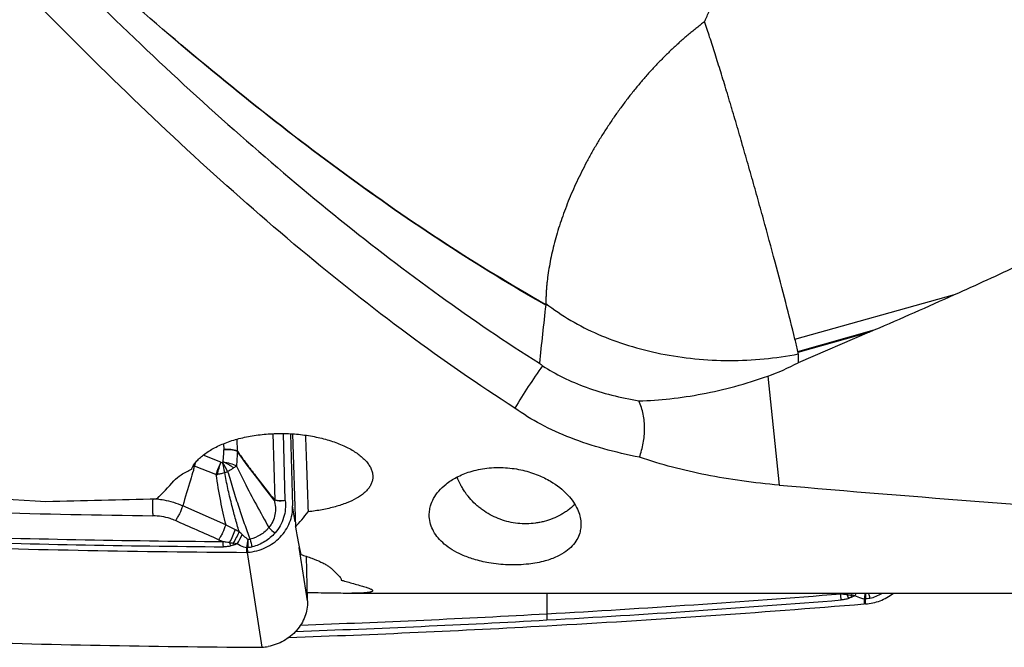
# Model space of a CAD drawing. Units: millimetres. Extents: x 0 to 594, y 0 to 420.
# Drawn here: x 394 to 410, y 238 to 249 of the extents above; entities that cross this region are included whole.
import ezdxf

# ---------------------------------------------------------------- set-up
doc = ezdxf.new("R2010")
doc.units = ezdxf.units.MM
doc.header["$LTSCALE"] = 32.67
for name, color, linetype in [('10105076_CL', 7, 'CONTINUOUS'), ('607088417-000_CL', 7, 'CONTINUOUS'), ('607088833-000_CL', 7, 'CONTINUOUS')]:
    doc.layers.add(name, color=color, linetype=linetype)

msp = doc.modelspace()

# ---------------------------------------------------------------- linework, layer by layer
at = {"layer": '10105076_CL', "color": 7, "linetype": 'CONTINUOUS'}
msp.add_open_spline([(403.3338, 240.6302), (403.2983, 240.5968), (403.2417, 240.5501), (403.1609, 240.4951), (403.0767, 240.4452), (402.9655, 240.3926), (402.8486, 240.354), (402.7526, 240.3318), (402.6552, 240.3155), (402.5317, 240.3063), (402.3831, 240.3133), (402.2363, 240.3383), (402.0936, 240.3808), (401.957, 240.4402), (401.8501, 240.503), (401.7697, 240.5607), (401.6932, 240.6231), (401.605, 240.7095), (401.5281, 240.8058), (401.4742, 240.888), (401.4257, 240.973), (401.3953, 241.0401), (401.3779, 241.0857)], degree=3, knots=[0, 0, 0, 0, 0.0618575, 0.0928671, 0.1239224, 0.1861414, 0.2485397, 0.2798164, 0.3111312, 0.373832, 0.4366377, 0.4995083, 0.5624003, 0.6252686, 0.6880696, 0.7194468, 0.7507929, 0.8133469, 0.875736, 0.9068784, 0.9379748, 1, 1, 1, 1], dxfattribs=at)
at = {"layer": '607088417-000_CL', "color": 9, "linetype": 'CONTINUOUS'}
for p, q in [((398.3184, 241.8045), (398.3517, 240.7032)), ((398.5273, 240.6934), (398.4973, 241.8075)), ((397.5034, 241.6381), (397.5051, 241.5442)), ((397.7247, 241.7125), (397.7299, 241.5156)), ((397.4571, 241.3295), (397.1639, 241.4481)), ((397.0053, 241.2072), (397.0017, 241.1945)), ((397.3768, 241.1274), (397.0213, 241.2634)), ((397.5383, 240.292), (396.8248, 240.6088)), ((398.6916, 240.3415), (398.6497, 240.6088)), ((397.5383, 240.2921), (397.6946, 240.2159)), ((397.7269, 239.9746), (397.6625, 239.9893)), ((397.8825, 239.9103), (397.8847, 239.8356)), ((397.8947, 239.8357), (398.141, 238.2625)), ((397.9049, 239.8363), (397.9027, 239.9105)), ((398.8963, 239.0338), (398.7581, 239.9165)), ((402.8654, 239.1559), (402.8669, 238.8166)), ((408.1325, 239.0605), (408.1347, 238.981)), ((408.1549, 238.9823), (408.1527, 239.0612))]:
    msp.add_line(p, q, dxfattribs=at)
at = {"layer": '607088417-000_CL', "color": 7, "linetype": 'CONTINUOUS'}
for p, q in [((398.6147, 241.8035), (398.6497, 240.6088)), ((398.896, 239.0432), (398.8775, 239.7699)), ((398.8962, 239.039), (398.896, 239.0432)), ((398.8963, 239.0338), (398.8962, 239.039)), ((398.8963, 239.0338), (398.8965, 239.0285)), ((398.8965, 239.0285), (398.8965, 239.0242))]:
    msp.add_line(p, q, dxfattribs=at)
at = {"layer": '607088417-000_CL', "color": 9, "linetype": 'CONTINUOUS'}
for centre, radius, start, end in [((397.9349, 241.5519), 0.4299, 181.02277, 181.90116), ((389.6415, 239.2951), 8.102, 13.29613, 14.5453), ((395.7932, 240.28), 1.99, 26.73996, 31.84074), ((396.8106, 240.7196), 0.5832, 68.82834, 70.90036), ((384.2452, 244.8477), 13.2693, 344.07632, 344.32868), ((397.0128, 242.5581), 1.4909, 290.14273, 291.96071), ((397.3074, 242.0798), 0.9549, 274.16906, 275.83239), ((396.2428, 239.2797), 1.4509, 83.77495, 84.33032), ((398.4744, 240.6016), 0.1655, 140.41346, 141.93183), ((398.4793, 240.7091), 0.1278, 182.63075, 184.41948), ((399.2413, 445.6084), 205.1869, 268.42739, 269.187166), ((396.0659, 238.3217), 2.5156, 45.98096, 47.60238), ((398.9026, 240.8942), 0.9158, 225.01496, 233.53814), ((399.2371, 453.72), 213.7126, 268.224859, 269.532347), ((399.2457, 453.7427), 213.8213, 268.223908, 269.532344), ((399.7234, 245.2827), 5.721, 246.25742, 247.05124), ((394.9229, 241.6394), 3.2611, 329.301, 332.44106), ((402.7485, 239.1272), 4.9289, 169.16611, 170.7885), ((403.061, 241.3919), 5.2909, 194.64542, 196.09457), ((396.8639, 239.5965), 0.89, 23.98952, 26.19078), ((398.703, 236.8757), 3.2489, 107.48292, 108.40813), ((397.9509, 239.9053), 0.0686, 171.07651, 175.76356), ((397.8903, 240.1634), 0.2532, 268.23568, 272.80589), ((397.9208, 240.1736), 0.26, 261.68568, 266.03739), ((397.929, 239.9113), 0.0263, 173.80726, 181.71408), ((391.6209, 440.3052), 201.8022, 273.194615, 274.582204), ((391.6204, 440.3053), 201.9047, 273.193605, 274.5822), ((409.8973, 243.6068), 4.952, 243.99969, 244.21033), ((405.4267, 238.9232), 2.327, 3.02213, 5.54301), ((412.7292, 236.8875), 5.3714, 155.01912, 155.25636), ((403.145, 237.2373), 5.0745, 21.19616, 21.96999), ((409.6656, 238.1957), 1.9849, 151.06585, 152.03002), ((402.4794, 236.731), 5.9379, 23.44529, 23.79447), ((409.3052, 235.9877), 3.3978, 113.01172, 113.92927), ((408.92, 238.6143), 1.0678, 149.51479, 152.02552), ((408.2094, 239.0552), 0.0771, 171.61258, 176.0616), ((408.1593, 238.5795), 0.4818, 90.7866, 93.1891), ((408.1011, 238.6027), 0.4653, 83.62032, 86.04785), ((408.1822, 239.062), 0.0295, 174.15667, 181.62243), ((408.0481, 239.8011), 0.749, 283.85271, 300.48417), ((391.6386, 439.9816), 201.5806, 272.007267, 273.193565), ((391.6388, 439.9873), 201.4838, 272.031421, 273.19457), ((407.3453, 238.8368), 4.4784, 180.25892, 181.5699)]:
    msp.add_arc(centre, radius, start, end, dxfattribs=at)
at = {"layer": '607088417-000_CL', "color": 7, "linetype": 'CONTINUOUS'}
for centre, radius, start, end in [((399.2519, 453.7727), 213.9415, 268.223954, 269.633856), ((397.8863, 240.0854), 0.2498, 269.63997, 271.94899), ((397.8881, 240.0322), 0.1966, 271.94568, 274.89636), ((391.6131, 440.3743), 202.0698, 273.19381, 274.689828), ((408.1744, 238.4968), 0.4858, 93.49722, 94.68746), ((408.2203, 237.747), 1.2371, 93.29237, 93.5008), ((408.2194, 237.7624), 1.2217, 93.02687, 93.29051), ((391.6369, 439.9612), 201.656, 271.975335, 273.1936), ((398.0578, 240.7273), 2.4661, 269.61328, 271.93255), ((398.1191, 238.9102), 0.648, 271.92992, 280.85324)]:
    msp.add_arc(centre, radius, start, end, dxfattribs=at)
msp.add_ellipse((387.6623, 415.6432), major_axis=(188.4234, -55.5326), ratio=0.894105, start_param=-1.2864236, end_param=-1.2598516, dxfattribs=at)
at = {"layer": '607088417-000_CL', "color": 9, "linetype": 'CONTINUOUS'}
for points, knots in [([(397.4956, 241.3392), (397.4977, 241.3561), (397.5049, 241.422), (397.5069, 241.4885), (397.5053, 241.5377)], [0, 0, 0, 0, 0.2575271, 1, 1, 1, 1]), ([(397.7299, 241.5156), (397.6964, 241.5275), (397.6215, 241.5429), (397.5454, 241.5458), (397.5051, 241.5442)], [0, 0, 0, 0, 0.4682138, 1, 1, 1, 1]), ([(397.7318, 241.5112), (397.6982, 241.523), (397.6225, 241.5378), (397.5459, 241.5398), (397.5053, 241.5377)], [0, 0, 0, 0, 0.4669472, 1, 1, 1, 1]), ([(397.7318, 241.5112), (397.7289, 241.472), (397.7247, 241.3906), (397.7205, 241.3091), (397.7179, 241.267)], [0, 0, 0, 0, 0.4822589, 1, 1, 1, 1]), ([(397.7299, 241.5151), (397.7297, 241.5144), (397.7298, 241.5126), (397.7313, 241.5117), (397.732, 241.5114)], [0, 0, 0, 0, 0.5153437, 1, 1, 1, 1]), ([(398.3441, 240.7036), (398.2393, 240.8363), (398.0305, 241.1018), (397.8286, 241.373), (397.7318, 241.5112)], [0, 0, 0, 0, 0.5003259, 1, 1, 1, 1]), ([(397.732, 241.5114), (397.7808, 241.4428), (397.8805, 241.3068), (398.0848, 241.0382), (398.2419, 240.8394), (398.3469, 240.707)], [0, 0, 0, 0, 0.2494516, 0.499521, 1, 1, 1, 1]), ([(397.0213, 241.2634), (397.0229, 241.2689), (397.0298, 241.2915), (397.0374, 241.3139), (397.0434, 241.3307)], [0, 0, 0, 0, 0.2427717, 1, 1, 1, 1]), ([(397.4572, 241.3295), (397.441, 241.2968), (397.4116, 241.2304), (397.3873, 241.162), (397.3768, 241.1274)], [0, 0, 0, 0, 0.5022816, 1, 1, 1, 1]), ([(397.4044, 241.1298), (397.4113, 241.1639), (397.4274, 241.2314), (397.4473, 241.2979), (397.4584, 241.3306)], [0, 0, 0, 0, 0.5018127, 1, 1, 1, 1]), ([(397.6707, 241.2368), (397.6578, 241.2468), (397.6303, 241.2657), (397.5947, 241.288), (397.5649, 241.3051), (397.5342, 241.3206), (397.5106, 241.331), (397.4956, 241.3392)], [0, 0, 0, 0, 0.2405349, 0.4919942, 0.6196398, 0.7476368, 1, 1, 1, 1]), ([(397.4956, 241.3392), (397.5362, 241.3335), (397.6128, 241.3161), (397.6857, 241.2858), (397.7179, 241.267)], [0, 0, 0, 0, 0.5237945, 1, 1, 1, 1]), ([(397.0017, 241.1945), (396.9864, 241.141), (396.9291, 240.9452), (396.869, 240.7503), (396.8248, 240.6088)], [0, 0, 0, 0, 0.2729052, 1, 1, 1, 1]), ([(397.5262, 241.1584), (397.5064, 241.1505), (397.4662, 241.1382), (397.4247, 241.132), (397.4044, 241.1298)], [0, 0, 0, 0, 0.5108779, 1, 1, 1, 1]), ([(397.7616, 240.1793), (397.7395, 240.2542), (397.7071, 240.3682), (397.6651, 240.5228), (397.6341, 240.6439), (397.6039, 240.7688), (397.5742, 240.8967), (397.5462, 241.0265), (397.5313, 241.1142), (397.5261, 241.1584)], [0, 0, 0, 0, 0.2324515, 0.3528052, 0.4769016, 0.6046284, 0.7353196, 0.8676663, 1, 1, 1, 1]), ([(397.6707, 241.2368), (397.6561, 241.2256), (397.6245, 241.2022), (397.5896, 241.1836), (397.5704, 241.1754)], [0, 0, 0, 0, 0.4678497, 1, 1, 1, 1]), ([(397.5704, 241.1754), (397.5879, 241.1262), (397.6182, 241.0257), (397.6622, 240.8756), (397.7082, 240.7284), (397.755, 240.5862), (397.801, 240.4488), (397.8629, 240.2719), (397.9099, 240.1409), (397.942, 240.0542)], [0, 0, 0, 0, 0.1326418, 0.2662939, 0.3972929, 0.524149, 0.6465749, 0.7651752, 1, 1, 1, 1]), ([(397.7179, 241.267), (397.7096, 241.2642), (397.6934, 241.2542), (397.6785, 241.2429), (397.6707, 241.2368)], [0, 0, 0, 0, 0.4695204, 1, 1, 1, 1]), ([(397.7179, 241.267), (397.7601, 241.1779), (397.9302, 240.833), (398.1157, 240.496), (398.2553, 240.2465)], [0, 0, 0, 0, 0.2564485, 1, 1, 1, 1]), ([(397.3768, 241.1274), (397.3967, 240.9788), (397.4434, 240.6987), (397.506, 240.4218), (397.5383, 240.292)], [0, 0, 0, 0, 0.528523, 1, 1, 1, 1]), ([(396.3285, 240.7225), (396.3243, 240.6739), (396.3218, 240.6009), (396.3245, 240.5074), (396.328, 240.4627), (396.3305, 240.4421)], [0, 0, 0, 0, 0.5220989, 0.7779519, 1, 1, 1, 1]), ([(396.4001, 240.7221), (396.4369, 240.7181), (396.5822, 240.6966), (396.7243, 240.6533), (396.8247, 240.6087)], [0, 0, 0, 0, 0.2518015, 1, 1, 1, 1]), ([(398.3441, 240.7036), (398.3538, 240.6643), (398.3685, 240.5844), (398.3614, 240.4626), (398.324, 240.3468), (398.2807, 240.2779), (398.2553, 240.2465)], [0, 0, 0, 0, 0.2516224, 0.500615, 0.7491569, 1, 1, 1, 1]), ([(398.3518, 240.6993), (398.3512, 240.6994), (398.3484, 240.7004), (398.3458, 240.7022), (398.3441, 240.7036)], [0, 0, 0, 0, 0.2363218, 1, 1, 1, 1]), ([(398.3516, 240.7032), (398.3512, 240.7034), (398.3493, 240.7042), (398.3479, 240.7058), (398.3469, 240.707)], [0, 0, 0, 0, 0.2297247, 1, 1, 1, 1]), ([(398.5275, 240.6934), (398.4967, 240.6885), (398.4506, 240.6861), (398.3918, 240.693), (398.3644, 240.6993), (398.3517, 240.7032)], [0, 0, 0, 0, 0.5267085, 0.7735034, 1, 1, 1, 1]), ([(398.5271, 240.6934), (398.4965, 240.688), (398.4375, 240.6836), (398.3785, 240.6914), (398.3518, 240.6993)], [0, 0, 0, 0, 0.528088, 1, 1, 1, 1]), ([(398.5273, 240.6934), (398.5321, 240.6463), (398.5326, 240.5507), (398.505, 240.4091), (398.4476, 240.2748), (398.3908, 240.1946), (398.3584, 240.1577)], [0, 0, 0, 0, 0.2459381, 0.4937139, 0.74473, 1, 1, 1, 1]), ([(396.8248, 240.6088), (396.8102, 240.5633), (396.7831, 240.4971), (396.7406, 240.4157), (396.7173, 240.3782), (396.7054, 240.3615)], [0, 0, 0, 0, 0.5203635, 0.7757216, 1, 1, 1, 1]), ([(396.7054, 240.3615), (396.6764, 240.3743), (396.5564, 240.4199), (396.4271, 240.4407), (396.3305, 240.4421)], [0, 0, 0, 0, 0.2467892, 1, 1, 1, 1]), ([(397.5383, 240.292), (397.5238, 240.2467), (397.497, 240.1809), (397.4549, 240.0999), (397.4318, 240.0626), (397.42, 240.0459)], [0, 0, 0, 0, 0.5207538, 0.7758824, 1, 1, 1, 1]), ([(397.6946, 240.2157), (397.6825, 240.1773), (397.6546, 240.1037), (397.6202, 240.0328), (397.601, 239.9997)], [0, 0, 0, 0, 0.5123215, 1, 1, 1, 1]), ([(397.762, 240.1794), (397.7477, 240.1461), (397.7166, 240.0816), (397.6814, 240.0192), (397.6625, 239.9893)], [0, 0, 0, 0, 0.5065612, 1, 1, 1, 1]), ([(397.6946, 240.2157), (397.7002, 240.213), (397.7231, 240.2015), (397.7455, 240.1892), (397.762, 240.1794)], [0, 0, 0, 0, 0.246022, 1, 1, 1, 1]), ([(398.2553, 240.2465), (398.2166, 240.1986), (398.1201, 240.1161), (398.003, 240.0685), (397.942, 240.0542)], [0, 0, 0, 0, 0.4956182, 1, 1, 1, 1]), ([(397.601, 239.9997), (397.5828, 239.9999), (397.5464, 240.004), (397.5106, 240.0107), (397.4928, 240.0145)], [0, 0, 0, 0, 0.4999232, 1, 1, 1, 1]), ([(397.5004, 239.9285), (397.5, 239.9362), (397.4982, 239.965), (397.4955, 239.9936), (397.4928, 240.0145)], [0, 0, 0, 0, 0.2693469, 1, 1, 1, 1]), ([(397.601, 239.9997), (397.6165, 239.9975), (397.637, 239.9942), (397.6575, 239.9904), (397.6625, 239.9893)], [0, 0, 0, 0, 0.7516458, 1, 1, 1, 1]), ([(397.6262, 239.9425), (397.6242, 239.9475), (397.6163, 239.9668), (397.6078, 239.9858), (397.601, 239.9997)], [0, 0, 0, 0, 0.2594162, 1, 1, 1, 1]), ([(397.8139, 240.1306), (397.8213, 240.1235), (397.8508, 240.0959), (397.8823, 240.0702), (397.9075, 240.0537)], [0, 0, 0, 0, 0.2544244, 1, 1, 1, 1]), ([(397.9075, 240.0537), (397.9074, 240.0418), (397.9068, 239.9952), (397.905, 239.9487), (397.9028, 239.9141)], [0, 0, 0, 0, 0.2565825, 1, 1, 1, 1]), ([(397.9075, 240.0537), (397.9104, 240.0533), (397.9219, 240.0522), (397.9335, 240.0527), (397.942, 240.0542)], [0, 0, 0, 0, 0.2559845, 1, 1, 1, 1]), ([(398.3584, 240.1577), (398.3093, 240.1017), (398.1912, 240.0043), (398.0507, 239.9448), (397.9774, 239.9252)], [0, 0, 0, 0, 0.4953868, 1, 1, 1, 1]), ([(397.6262, 239.9425), (397.6061, 239.9365), (397.564, 239.9297), (397.5217, 239.9283), (397.5004, 239.9285)], [0, 0, 0, 0, 0.4970316, 1, 1, 1, 1]), ([(397.677, 239.9584), (397.6729, 239.957), (397.6561, 239.9514), (397.6391, 239.9463), (397.6262, 239.9425)], [0, 0, 0, 0, 0.2449938, 1, 1, 1, 1]), ([(397.8825, 239.9103), (397.8685, 239.9139), (397.8148, 239.9304), (397.7635, 239.9544), (397.7269, 239.9746)], [0, 0, 0, 0, 0.2564579, 1, 1, 1, 1]), ([(397.9774, 239.9252), (397.9713, 239.9235), (397.9468, 239.9177), (397.9216, 239.9148), (397.9028, 239.9141)], [0, 0, 0, 0, 0.2519414, 1, 1, 1, 1]), ([(407.851, 239.1358), (407.8328, 239.1354), (407.7964, 239.1384), (407.7606, 239.1445), (407.7428, 239.148)], [0, 0, 0, 0, 0.500169, 1, 1, 1, 1]), ([(407.8762, 239.072), (407.8563, 239.064), (407.8145, 239.0529), (407.7718, 239.0476), (407.7504, 239.0459)], [0, 0, 0, 0, 0.5006884, 1, 1, 1, 1]), ([(407.851, 239.1358), (407.8562, 239.1351), (407.8767, 239.1323), (407.8972, 239.1292), (407.9125, 239.1266)], [0, 0, 0, 0, 0.2517297, 1, 1, 1, 1]), ([(407.927, 239.0935), (407.9229, 239.0916), (407.9061, 239.0842), (407.8891, 239.0772), (407.8762, 239.072)], [0, 0, 0, 0, 0.2453904, 1, 1, 1, 1]), ([(408.1325, 239.0605), (408.1186, 239.0631), (408.0649, 239.0759), (408.0135, 239.0969), (407.9769, 239.1152)], [0, 0, 0, 0, 0.2571947, 1, 1, 1, 1]), ([(408.1496, 239.156), (408.1481, 239.1492), (408.1418, 239.1196), (408.1367, 239.0898), (408.1332, 239.0668)], [0, 0, 0, 0, 0.2316646, 1, 1, 1, 1]), ([(408.1569, 239.156), (408.1567, 239.149), (408.1558, 239.1187), (408.1542, 239.0884), (408.1528, 239.0651)], [0, 0, 0, 0, 0.2308979, 1, 1, 1, 1]), ([(408.2274, 239.0739), (408.2213, 239.0724), (408.1968, 239.0672), (408.1716, 239.0651), (408.1528, 239.0651)], [0, 0, 0, 0, 0.2515904, 1, 1, 1, 1]), ([(408.2034, 239.156), (408.2054, 239.1496), (408.2139, 239.1224), (408.2218, 239.0949), (408.2274, 239.0739)], [0, 0, 0, 0, 0.2355939, 1, 1, 1, 1])]:
    msp.add_open_spline(points, degree=3, knots=knots, dxfattribs=at)
for points in [[(397.4571, 241.3295), (397.4657, 241.3272), (397.4751, 241.3277), (397.4837, 241.3298)], [(397.4956, 241.3392), (397.4922, 241.3354), (397.4882, 241.3322), (397.4837, 241.3298)], [(407.9769, 239.1152), (407.9554, 239.1183), (407.9339, 239.1224), (407.9125, 239.1266)]]:
    msp.add_open_spline(points, degree=3, dxfattribs=at)
at = {"layer": '607088417-000_CL', "color": 7, "linetype": 'CONTINUOUS'}
for points, knots in [([(397.9049, 239.8363), (398.0058, 239.845), (398.2047, 239.8977), (398.4136, 240.0453), (398.537, 240.1998), (398.6043, 240.3289), (398.644, 240.4668), (398.6511, 240.5618), (398.6497, 240.6088)], [0, 0, 0, 0, 0.25818, 0.5119693, 0.6366236, 0.7592869, 0.8802543, 1, 1, 1, 1]), ([(398.8965, 239.0242), (398.8972, 238.9811), (398.8901, 238.8941), (398.8552, 238.7673), (398.797, 238.6476), (398.6903, 238.5017), (398.5087, 238.3553), (398.3324, 238.2913), (398.2412, 238.2738)], [0, 0, 0, 0, 0.1200228, 0.2411592, 0.363827, 0.4883008, 0.7416551, 1, 1, 1, 1]), ([(408.1549, 238.9823), (408.2375, 238.9867), (408.4019, 239.0209), (408.5479, 239.1041), (408.612, 239.1555)], [0, 0, 0, 0, 0.5018141, 1, 1, 1, 1])]:
    msp.add_open_spline(points, degree=3, knots=knots, dxfattribs=at)
msp.add_open_spline([(397.42, 240.0459), (397.1817, 240.1509), (396.9435, 240.2561), (396.7054, 240.3615)], degree=3, dxfattribs=at)
at = {"layer": '607088833-000_CL', "color": 9, "linetype": 'CONTINUOUS'}
for p, q in [((406.9843, 243.3702), (409.6338, 244.111)), ((407.033, 243.1698), (408.3006, 243.5243)), ((407.0357, 243.1575), (408.2138, 243.4869)), ((406.5319, 242.7584), (406.7199, 240.951))]:
    msp.add_line(p, q, dxfattribs=at)
at = {"layer": '607088833-000_CL', "color": 7, "linetype": 'CONTINUOUS'}
for p, q in [((408.2138, 243.4869), (407.0387, 242.9811)), ((408.2138, 243.4869), (408.3006, 243.5243)), ((407.0387, 243.1271), (407.0387, 242.9811)), ((398.6487, 241.8015), (398.6942, 240.2541)), ((399.4543, 239.3802), (399.4542, 239.3759)), ((413.7448, 239.1559), (399.5601, 239.1559))]:
    msp.add_line(p, q, dxfattribs=at)
for centre, radius, start, end in [((371.6487, 328.6164), 92.65, 293.303136, 294.203912), ((466.2001, 236.6146), 63.7729, 173.406035, 174.279174), ((402.4594, 243.9829), 0.3923, 353.40967, 354.39736), ((365.4135, 233.1487), 42.809, 13.53798, 13.81393), ((406.7333, 243.0977), 0.3082, 11.18355, 13.53611), ((406.8814, 243.1272), 0.1572, 359.96851, 11.10387), ((403.841, 244.3111), 1.7309, 230.70719, 232.88671), ((410.3822, 237.4794), 9.3413, 144.29664, 149.44397)]:
    msp.add_arc(centre, radius, start, end, dxfattribs=at)
for centre, major_axis, ratio, start_param, end_param in [((405.9081, 247.646), (1.2123, 5.0006), 0.7643741, -2.6782836, -2.5486635), ((399.7103, 233.4898), (-0.7954, 13.6743), 0.0336379, 0.9175116, 1.029933), ((256.7493, 257.9559), (186.5618, -17.778), 0.0327731, -0.7825148, -0.7365975), ((395.8314, 257.9559), (2.8199, 18.7717), 0.3659143, -2.6753276, -2.6376738), ((471.6896, 257.9559), (113.7744, 3.2142), 0.1628065, -2.1831603, -2.1097561), ((393.3491, 257.9559), (307.377, 7.3691), 0.0562683, -1.5682215, -1.5622181), ((398.5191, 257.9559), (1.8655, 18.7927), 0.2806004, -2.7702645, -2.7322618), ((398.1188, 257.9559), (-0.9203, 18.8), 0.0455988, -3.4873063, -3.4061436), ((398.0621, 257.9559), (-2.0304, 18.7967), 0.1746675, -3.3656603, -3.3382095), ((396.7818, 257.9559), (-4.7436, 18.7027), 0.4027961, -3.3835954, -3.3591727)]:
    msp.add_ellipse(centre, major_axis=major_axis, ratio=ratio, start_param=start_param, end_param=end_param, dxfattribs=at)
for points, knots in [([(402.3381, 242.2283), (401.7316, 242.6152), (400.5196, 243.4557), (398.746, 244.8605), (396.9737, 246.4221), (395.2022, 248.1214), (393.4311, 249.9383), (391.6604, 251.8513), (389.8899, 253.8372), (387.5237, 256.5573), (385.1742, 259.3083), (382.8082, 262.0293), (381.0377, 264.0166), (379.267, 265.9314), (377.4959, 267.7508), (375.7244, 269.453), (374.5181, 270.5181), (373.9133, 271.0241)], [0, 0, 0, 0, 0.0532052, 0.1089776, 0.1672448, 0.2278354, 0.2904881, 0.354872, 0.4206022, 0.4872535, 0.6215008, 0.6881677, 0.7539234, 0.8183421, 0.8810376, 0.9416777, 1, 1, 1, 1]), ([(389.515, 255.1548), (390.0633, 254.5474), (391.1567, 253.3457), (392.8058, 251.5814), (394.4551, 249.8833), (396.1046, 248.2689), (397.7546, 246.7551), (399.4053, 245.3576), (401.0566, 244.0907), (402.1817, 243.3261), (402.7449, 242.9716)], [0, 0, 0, 0, 0.1360812, 0.2701952, 0.4016295, 0.5297457, 0.6539961, 0.7739485, 0.889329, 1, 1, 1, 1]), ([(405.4853, 248.6365), (405.4919, 248.652), (405.5054, 248.6827), (405.5316, 248.7435), (405.5519, 248.7886), (405.5657, 248.8183)], [0, 0, 0, 0, 0.2542019, 0.5052707, 1, 1, 1, 1]), ([(409.6338, 244.111), (409.9953, 244.2735), (410.7161, 244.6037), (411.7894, 245.1162), (412.8532, 245.649), (413.9048, 246.2067), (414.7674, 246.6974), (415.4451, 247.1113), (415.9456, 247.4346), (416.4356, 247.7739), (416.832, 248.0738), (417.1379, 248.3278), (417.36, 248.5268), (417.5724, 248.7364), (417.7048, 248.885), (417.7675, 248.9621)], [0, 0, 0, 0, 0.1248271, 0.2496897, 0.3745924, 0.4995413, 0.6245443, 0.6870729, 0.7496202, 0.8121877, 0.8747755, 0.90608, 0.9373885, 0.9686978, 1, 1, 1, 1]), ([(405.4853, 248.6365), (405.4632, 248.6201), (405.4192, 248.5868), (405.354, 248.5348), (405.288, 248.4825), (405.2224, 248.4285), (405.1572, 248.3729), (405.0703, 248.2968), (404.9623, 248.1984), (404.8567, 248.0962), (404.7728, 248.0123), (404.7104, 247.9477), (404.6484, 247.8822), (404.5661, 247.7932), (404.4652, 247.6791), (404.347, 247.5385), (404.2503, 247.4189), (404.1756, 247.3207), (404.12, 247.2464), (404.0649, 247.1716), (404.0109, 247.0959), (403.9579, 247.0195), (403.8886, 246.9167), (403.8043, 246.7869), (403.707, 246.6292), (403.6138, 246.4698), (403.5262, 246.3085), (403.4428, 246.1464), (403.3639, 245.9838), (403.2664, 245.7679), (403.1579, 245.4985), (403.0657, 245.2277), (403.0041, 245.0133), (402.9638, 244.8557), (402.9295, 244.7003), (402.9016, 244.5472), (402.8832, 244.4212), (402.8712, 244.3221), (402.8639, 244.249), (402.8585, 244.1767), (402.8542, 244.1053), (402.8516, 244.0348), (402.8516, 243.9881), (402.8512, 243.9649)], [0, 0, 0, 0, 0.0149356, 0.0299918, 0.0452389, 0.0606198, 0.0761129, 0.091735, 0.1233303, 0.1553456, 0.1715036, 0.1877437, 0.2040723, 0.2204811, 0.2534927, 0.2867369, 0.3201662, 0.3369263, 0.3537152, 0.3705253, 0.3873469, 0.404174, 0.4210006, 0.454625, 0.4881647, 0.5215697, 0.5548024, 0.5877931, 0.6204874, 0.6528493, 0.7163791, 0.7780062, 0.8080209, 0.837435, 0.866228, 0.8943945, 0.9218607, 0.9353124, 0.9486036, 0.961731, 0.9746533, 0.987416, 1, 1, 1, 1]), ([(406.9843, 243.3702), (406.9344, 243.5733), (406.8264, 244.0008), (406.6519, 244.6654), (406.4938, 245.2481), (406.3608, 245.7279), (406.2756, 246.0307), (406.2068, 246.2722), (406.1555, 246.4521), (406.1034, 246.6302), (406.0527, 246.8067), (406.0014, 246.9806), (405.9593, 247.1241), (405.925, 247.2371), (405.8999, 247.3208), (405.8754, 247.4038), (405.8424, 247.5124), (405.8018, 247.6456), (405.7385, 247.8514), (405.6617, 248.0963), (405.5717, 248.3737), (405.5129, 248.5513), (405.4853, 248.6365)], [0, 0, 0, 0, 0.1145524, 0.2415288, 0.3763865, 0.4452674, 0.5142938, 0.5486677, 0.5828463, 0.6167549, 0.6503132, 0.6834505, 0.7160908, 0.7322042, 0.7481643, 0.7639615, 0.7795915, 0.8103103, 0.8402485, 0.897526, 0.9509299, 1, 1, 1, 1]), ([(402.8512, 243.9649), (402.8511, 243.9632), (402.851, 243.9564), (402.8503, 243.9496), (402.8499, 243.9445)], [0, 0, 0, 0, 0.2567963, 1, 1, 1, 1]), ([(402.7966, 242.9309), (402.9059, 242.8594), (403.1416, 242.7269), (403.5265, 242.5649), (403.9483, 242.4357), (404.2438, 242.3741), (404.3959, 242.3488)], [0, 0, 0, 0, 0.2286108, 0.4721967, 0.7298475, 1, 1, 1, 1]), ([(404.3959, 242.3488), (404.5677, 242.3526), (404.919, 242.3771), (405.451, 242.4579), (405.9932, 242.5828), (406.3527, 242.6948), (406.5319, 242.7584)], [0, 0, 0, 0, 0.2361176, 0.483159, 0.7387233, 1, 1, 1, 1]), ([(404.4052, 241.4133), (404.4313, 241.4899), (404.4734, 241.6465), (404.4968, 241.8877), (404.4732, 242.126), (404.426, 242.2772), (404.3959, 242.3488)], [0, 0, 0, 0, 0.2537697, 0.506783, 0.75627, 1, 1, 1, 1]), ([(404.4052, 241.4133), (404.2059, 241.4523), (403.8198, 241.5421), (403.2702, 241.7212), (402.7733, 241.9434), (402.4739, 242.1278), (402.3381, 242.2283)], [0, 0, 0, 0, 0.2720867, 0.5306733, 0.773641, 1, 1, 1, 1]), ([(396.9738, 241.2163), (396.992, 241.2599), (397.033, 241.323), (397.1035, 241.3979), (397.195, 241.4761), (397.3361, 241.5656), (397.5348, 241.6553), (397.7628, 241.7272), (398.0128, 241.7783), (398.2768, 241.8065), (398.5465, 241.8105), (398.8134, 241.7903), (399.0692, 241.7469), (399.3062, 241.6822), (399.5171, 241.599), (399.6953, 241.5006), (399.8167, 241.4052), (399.8902, 241.3236), (399.9315, 241.2634), (399.9608, 241.2023), (399.9723, 241.1602), (399.9757, 241.1395)], [0, 0, 0, 0, 0.0413696, 0.0647594, 0.0900934, 0.1465972, 0.2104892, 0.2806698, 0.3556451, 0.433691, 0.5129734, 0.59164, 0.6678882, 0.7400191, 0.8064974, 0.866051, 0.9178651, 0.9408678, 0.9620462, 0.9816345, 1, 1, 1, 1]), ([(406.7199, 240.951), (406.5138, 240.9687), (406.108, 241.014), (405.3302, 241.144), (404.765, 241.2902), (404.4052, 241.4133)], [0, 0, 0, 0, 0.2623952, 0.5176042, 1, 1, 1, 1]), ([(396.6787, 241.0194), (396.7149, 241.0594), (396.8086, 241.1348), (396.9144, 241.1901), (396.9738, 241.2163)], [0, 0, 0, 0, 0.4539271, 1, 1, 1, 1]), ([(399.9757, 241.1395), (399.9787, 241.121), (399.9814, 241.0834), (399.9741, 241.0272), (399.9557, 240.9723), (399.9264, 240.9193), (399.8867, 240.8685), (399.8177, 240.8015), (399.7056, 240.7257), (399.5431, 240.6502), (399.3517, 240.5877), (399.1366, 240.5389), (398.985, 240.5165), (398.9064, 240.5074)], [0, 0, 0, 0, 0.0414866, 0.0826049, 0.1246208, 0.1687004, 0.2157971, 0.2666071, 0.3808166, 0.5128147, 0.6616755, 0.8251203, 1, 1, 1, 1]), ([(400.9393, 240.6083), (400.9515, 240.6498), (400.9877, 240.7356), (401.0738, 240.859), (401.2007, 240.9801), (401.3758, 241.0926), (401.6039, 241.1851), (401.8785, 241.2415), (402.1759, 241.2486), (402.4629, 241.2063), (402.7146, 241.1268), (402.9728, 241.0003), (403.1733, 240.8456), (403.3095, 240.6754), (403.3763, 240.5576), (403.4175, 240.4426), (403.4298, 240.3659), (403.4318, 240.329)], [0, 0, 0, 0, 0.0410434, 0.0875817, 0.1418708, 0.2065117, 0.2839197, 0.3741426, 0.471187, 0.5647497, 0.6482575, 0.7206182, 0.837028, 0.8845934, 0.9268165, 0.9649028, 1, 1, 1, 1]), ([(400.9174, 240.4276), (400.9159, 240.4572), (400.918, 240.5184), (400.9305, 240.5784), (400.9393, 240.6083)], [0, 0, 0, 0, 0.4877152, 1, 1, 1, 1]), ([(403.4123, 240.1564), (403.401, 240.1181), (403.368, 240.0417), (403.2895, 239.937), (403.178, 239.8412), (403.0261, 239.7552), (402.8196, 239.6818), (402.5461, 239.6318), (402.2314, 239.6217), (401.9247, 239.6533), (401.6675, 239.7129), (401.4633, 239.7876), (401.2993, 239.8726), (401.1673, 239.9668), (401.063, 240.0697), (400.9851, 240.1812), (400.9341, 240.301), (400.9195, 240.3854), (400.9174, 240.4276)], [0, 0, 0, 0, 0.0392152, 0.0809128, 0.1276424, 0.182787, 0.2515803, 0.3422138, 0.4550081, 0.5601328, 0.6445344, 0.7139609, 0.7733392, 0.8256576, 0.8729144, 0.9166947, 0.9585068, 1, 1, 1, 1]), ([(403.4318, 240.329), (403.4335, 240.2997), (403.432, 240.2413), (403.4204, 240.1839), (403.4123, 240.1564)], [0, 0, 0, 0, 0.5052839, 1, 1, 1, 1]), ([(398.7829, 239.7991), (398.8454, 239.7809), (398.9594, 239.7441), (399.0921, 239.6902), (399.1801, 239.6458), (399.2332, 239.6144), (399.277, 239.5834), (399.3017, 239.5614), (399.3122, 239.5504)], [0, 0, 0, 0, 0.3307459, 0.6090127, 0.72752, 0.8320405, 0.9227036, 1, 1, 1, 1]), ([(399.412, 239.4522), (399.4184, 239.4463), (399.438, 239.4265), (399.4537, 239.3997), (399.4543, 239.3802)], [0, 0, 0, 0, 0.308913, 1, 1, 1, 1]), ([(399.4542, 239.3759), (399.4658, 239.373), (399.5085, 239.3619), (399.551, 239.35), (399.5818, 239.3404)], [0, 0, 0, 0, 0.2702595, 1, 1, 1, 1]), ([(399.9771, 239.2018), (399.9775, 239.1998), (399.9769, 239.1953), (399.9718, 239.1895), (399.9637, 239.1846), (399.9548, 239.1811), (399.9461, 239.1784), (399.9351, 239.1755), (399.9193, 239.1723), (399.8977, 239.169), (399.8728, 239.166), (399.8446, 239.1635), (399.8006, 239.1605), (399.7377, 239.1579), (399.6533, 239.1562), (399.593, 239.1559), (399.5609, 239.1559)], [0, 0, 0, 0, 0.0138928, 0.0300786, 0.051693, 0.0800955, 0.0970355, 0.1158468, 0.1591533, 0.2100989, 0.2686777, 0.3348339, 0.408479, 0.5777534, 0.7753776, 1, 1, 1, 1]), ([(399.7873, 239.2818), (399.8142, 239.2748), (399.8611, 239.2617), (399.9145, 239.2433), (399.9461, 239.229), (399.9619, 239.2198), (399.9724, 239.2114), (399.9766, 239.2048), (399.9771, 239.2018)], [0, 0, 0, 0, 0.3977366, 0.6959699, 0.807266, 0.8936721, 0.9565308, 1, 1, 1, 1]), ([(399.5609, 239.1559), (399.4599, 239.1559), (399.2372, 239.1591), (399.0146, 239.1638), (398.8929, 239.1663)], [0, 0, 0, 0, 0.4535614, 1, 1, 1, 1])]:
    msp.add_open_spline(points, degree=3, knots=knots, dxfattribs=at)
at = {"layer": '607088833-000_CL', "color": 9, "linetype": 'CONTINUOUS'}
for points, knots in [([(402.8499, 243.9445), (402.2835, 244.2642), (401.1516, 244.9565), (399.4869, 246.1125), (397.8228, 247.3931), (396.1595, 248.7853), (394.4968, 250.2741), (392.8343, 251.8439), (391.1721, 253.4782), (390.07, 254.5932), (389.5174, 255.157)], [0, 0, 0, 0, 0.1116378, 0.2275911, 0.3477807, 0.4719915, 0.5998517, 0.7308729, 0.8644747, 1, 1, 1, 1]), ([(402.8491, 243.9378), (402.2829, 244.2578), (401.151, 244.9505), (399.4863, 246.1073), (397.8223, 247.3887), (396.1592, 248.7817), (394.4965, 250.2714), (392.8341, 251.8421), (391.172, 253.4773), (390.0699, 254.5929), (389.5174, 255.157)], [0, 0, 0, 0, 0.1116308, 0.2275798, 0.3477676, 0.4719787, 0.5998407, 0.730865, 0.8644706, 1, 1, 1, 1]), ([(402.8512, 243.9649), (403.1137, 243.758), (403.5658, 243.4989), (404.2225, 243.2567), (404.7617, 243.1206), (405.3243, 243.0375), (406.0879, 242.9996), (406.6641, 243.0535), (407.0387, 243.1271)], [0, 0, 0, 0, 0.2284602, 0.3511256, 0.4779896, 0.6077872, 0.7391014, 1, 1, 1, 1])]:
    msp.add_open_spline(points, degree=3, knots=knots, dxfattribs=at)

doc.saveas('drawing.dxf')
